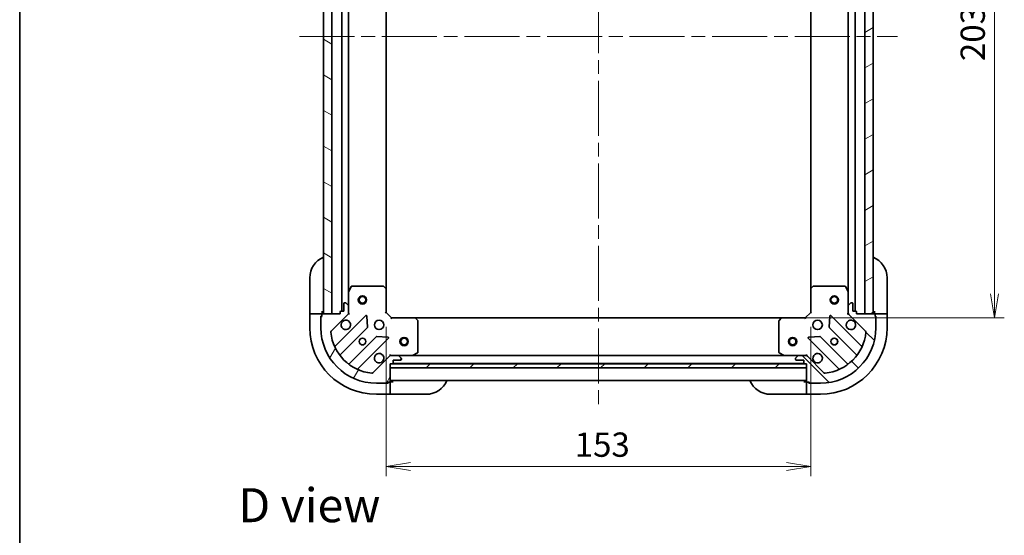
# Model space of a CAD drawing. Units: millimetres. Extents: x -1719 to 5379, y 28 to 1292.
# Drawn here: x 51 to 406, y 640 to 826 of the extents above; entities that cross this region are included whole.
import ezdxf

# ---------------------------------------------------------------- set-up
doc = ezdxf.new("R2010")
doc.units = ezdxf.units.MM
doc.header["$LTSCALE"] = 3.5
doc.linetypes.add('CHAIN', pattern=[0.35429999999999995, 0.2362, -0.0295, 0.0591, -0.0295])
doc.layers.get('Defpoints').update_dxf_attribs({"lineweight": 25})
for name, color, linetype, lineweight in [('Border (ISO)', 7, 'Continuous', 35), ('Centerline (ISO)', 131, 'Continuous', 18), ('Dimension (ISO)', 7, 'Continuous', 18), ('Hatch (ISO)', 1, 'Continuous', 18), ('Symbol (ISO)', 7, 'Continuous', 18), ('Visible (ISO)', 7, 'Continuous', 35)]:
    doc.layers.add(name, color=color, linetype=linetype, lineweight=lineweight)
doc.styles.add('Note Text (TK)', font='MS PGothic.ttf')
doc.dimstyles.new('Default - Method 1b (TK)', dxfattribs={"dimscale": 3.5, "dimtxt": 2.5, "dimasz": 2.5, "dimexe": 1, "dimexo": 1.499999999999999, "dimgap": 1, "dimtad": 1, "dimrnd": 1e-08, "dimdsep": 46, "dimtxsty": 'Note Text (TK)', "dimblk": 'OPEN', "dimcen": 0.09, "dimdle": 5, "dimclrd": 100, "dimclre": 100, "dimclrt": 7, "dimadec": 1, "dimazin": 1, "dimtfac": 1, "dimtmove": 0, "dimatfit": 3, "dimldrblk": 'OPEN', "dimfxl": 1, "dimtolj": 1, "dimlwd": -1, "dimlwe": -1, "dimarcsym": 0})

# ---------------------------------------------------------------- blocks, each defined once
blk = doc.blocks.new('Borders tk図枠')
at = {"layer": 'Border (ISO)'}
blk.add_line((14.49999999999999, 289), (14.50000000000001, 8.000000000000007), dxfattribs=at)
blk = doc.blocks.new('_Open')
at = {"color": 0, "linetype": 'ByBlock', "lineweight": -2}
for p, q in [((-1, 0.1666666666666666), (0, 0)), ((-1, -0.1666666666666666), (0, 0)), ((0, 0), (-1, 0))]:
    blk.add_line(p, q, dxfattribs=at)
blk = doc.blocks.new('*D7')
at = {"layer": 'Defpoints', "color": 0}
for p in [(325.3255372069349, 921.0723674612101), (325.3255372068363, 718.0723674612108), (402.0212227667592, 718.0723674612108)]:
    blk.add_point(p, dxfattribs=at)
at = {"layer": 'Dimension (ISO)', "color": 100}
for p, q in [((330.5755372069349, 921.0723674612101), (405.5212227667592, 921.0723674612101)), ((402.0212227667592, 912.32236746121), (402.0212227667592, 726.8223674612109)), ((330.5755372068363, 718.0723674612108), (405.5212227667592, 718.0723674612108))]:
    blk.add_line(p, q, dxfattribs=at)
at = {"layer": 'Dimension (ISO)', "color": 100, "xscale": 8.75, "yscale": 8.75, "zscale": 8.75}
for p, rotation in [((402.0212227667592, 921.0723674612101), 90), ((402.0212227667592, 718.0723674612108), 270)]:
    blk.add_blockref('_Open', p, dxfattribs=dict(at, rotation=rotation))
at = {"layer": 'Dimension (ISO)', "color": 7, "insert": (394.1462227667594, 810.6732194687221), "char_height": 8.75, "attachment_point": 4, "rotation": 90, "style": 'Note Text (TK)'}
blk.add_mtext('\\A1;203', dxfattribs=at)
blk = doc.blocks.new('*D8')
at = {"layer": 'Defpoints', "color": 0}
for p in [(182.7621397415964, 720.072367461211), (335.7621397415593, 720.0723674612263), (335.7621397415593, 664.5305480403996)]:
    blk.add_point(p, dxfattribs=at)
at = {"layer": 'Dimension (ISO)', "color": 100}
for p, q in [((182.7621397415964, 714.8223674612109), (182.7621397415964, 661.0305480403996)), ((335.7621397415593, 714.8223674612263), (335.7621397415593, 661.0305480403996)), ((191.5121397415964, 664.5305480403996), (327.0121397415593, 664.5305480403996))]:
    blk.add_line(p, q, dxfattribs=at)
at = {"layer": 'Dimension (ISO)', "color": 100, "xscale": 8.75, "yscale": 8.75, "zscale": 8.75, "rotation": 180}
blk.add_blockref('_Open', (182.7621397415964, 664.5305480403996), dxfattribs=at)
at = {"layer": 'Dimension (ISO)', "color": 100, "xscale": 8.75, "yscale": 8.75, "zscale": 8.75}
blk.add_blockref('_Open', (335.7621397415593, 664.5305480403996), dxfattribs=at)
at = {"layer": 'Dimension (ISO)', "color": 7, "insert": (250.7110031230977, 672.4055480403996), "char_height": 8.75, "attachment_point": 4, "style": 'Note Text (TK)'}
blk.add_mtext('\\A1;153', dxfattribs=at)

msp = doc.modelspace()

# ---------------------------------------------------------------- hatches: boundary and pattern name
at = {"layer": 'Hatch (ISO)'}
h = msp.add_hatch(dxfattribs=at)
h.set_pattern_fill('ANSI31', color=256, scale=88.9, angle=105.00024553567, style=0)
h.set_pattern_definition([(150.00024553567, (0, 0), (-5.556208758457204, -9.623731110252585), [])])
h.paths.add_polyline_path([(163.2621397415971, 919.5723674612105), (160.262139741597, 919.5723674612105), (160.2621397415963, 719.5723674612105), (163.2621397415962, 719.5723674612105)])
h = msp.add_hatch(dxfattribs=at)
h.set_pattern_fill('ANSI31', color=256, scale=88.9, angle=-14.99997778074499, style=0)
h.set_pattern_definition([(30.000022219255, (0, 0), (-5.556253732065161, 9.623705144844784), [])])
h.paths.add_polyline_path([(355.2621397415554, 719.5723674612402), (358.2621397415554, 719.5723674612385), (358.2621397416754, 919.5723674612384), (355.2621397416754, 919.5723674612404)])
h = msp.add_hatch(dxfattribs=at)
h.set_pattern_fill('ANSI31', color=256, scale=88.9, angle=14.99997778074499, style=0)
h.set_pattern_definition([(59.999977780745, (0, 0), (-9.623705144844784, 5.556253732065161), [])])
edge = h.paths.add_edge_path()
edge.add_ellipse((184.6763533039694, 703.5723674612111), major_axis=(-0.9999999999999998, 4.7e-15), ratio=1, start_angle=269.9999999999993, end_angle=315.0000000000006)
edge.add_line((183.9692465227829, 704.2794742423976), (177.9912617434197, 698.3014894630343))
edge.add_ellipse((177.6377083528264, 698.6550428536276), major_axis=(-0.3535533905932743, -0.3535533905932731), ratio=1, start_angle=39.17289348888079, end_angle=89.99999999999437, ccw=False)
edge.add_ellipse((179.2621397415964, 714.5723674612111), major_axis=(-16.41474100157034, 1.675194869669042), ratio=1, start_angle=11.65421302223848, end_angle=90, ccw=False)
edge.add_ellipse((163.344815134013, 712.9479360724412), major_axis=(-0.050763480899058, 0.4974163939869781), ratio=1, start_angle=39.172893488881016, end_angle=90.00000000000023, ccw=False)
edge.add_line((162.9912617434197, 713.3014894630345), (168.9692465227829, 719.2794742423976))
edge.add_ellipse((168.2621397415964, 719.9865810235841), major_axis=(0.7071067811865478, 0.7071067811865392), ratio=1, start_angle=270.0000000000003, end_angle=314.9999999999993)
edge.add_line((169.2621397415964, 719.9865810235841), (169.2621397415964, 722.3652606800246))
edge.add_ellipse((168.7621397415964, 722.3652606800246), major_axis=(1.8e-15, 0.5000000000000006), ratio=1, start_angle=270.0000000000002, end_angle=315.0000000000002)
edge.add_line((169.1156931321897, 722.7188140706179), (168.4085863510031, 723.4259208518044))
edge.add_ellipse((168.0550329604099, 723.0723674612111), major_axis=(-0.3535533905932696, 0.3535533905932755), ratio=1, start_angle=270.0000000000005, end_angle=315.0000000000005)
edge.add_line((168.0550329604099, 723.5723674612111), (167.8621397415964, 723.5723674612111))
edge.add_ellipse((167.8621397415964, 723.272367461211), major_axis=(-0.299999999999998, 3.3e-15), ratio=1, start_angle=269.9999999999973, end_angle=360.0000000000006)
edge.add_line((167.5621397415964, 723.272367461211), (167.5621397415964, 720.572367461211))
edge.add_line((167.5621397415964, 720.572367461211), (166.5621397415964, 720.572367461211))
edge.add_ellipse((166.5621397415964, 720.272367461211), major_axis=(-0.3000000000000003, 3.3e-15), ratio=1, start_angle=270.0000000000006, end_angle=360.0000000000006)
edge.add_line((166.2621397415964, 720.272367461211), (166.2621397415964, 719.5723674612111))
edge.add_line((166.2621397415964, 719.5723674612111), (159.8621397415964, 719.5723674612111))
edge.add_ellipse((159.8621397415964, 719.272367461211), major_axis=(-0.299999999999998, 3.3e-15), ratio=1, start_angle=269.9999999999973, end_angle=360.0000000000006)
edge.add_line((159.5621397415964, 719.272367461211), (159.5621397415964, 718.5723674612111))
edge.add_ellipse((159.5621397415964, 718.2723674612112), major_axis=(-0.3000000000000014, 1.1e-15), ratio=1, start_angle=269.9999999999968, end_angle=360.0000000000002)
edge.add_line((159.2621397415964, 718.2723674612112), (159.2621397415963, 714.5723674612111))
edge.add_ellipse((179.2621397415964, 714.5723674612111), major_axis=(-7.13e-14, -20), ratio=1, start_angle=270, end_angle=360)
edge.add_line((179.2621397415963, 694.5723674612111), (182.9621397415963, 694.5723674612111))
edge.add_ellipse((182.9621397415963, 694.8723674612111), major_axis=(0.3000000000000024, 0), ratio=1, start_angle=270, end_angle=359.9999999999966)
edge.add_line((183.2621397415963, 694.8723674612111), (183.9621397415963, 694.8723674612111))
edge.add_ellipse((183.9621397415963, 695.172367461211), major_axis=(0.3000000000000024, 0), ratio=1, start_angle=270, end_angle=360)
edge.add_line((184.2621397415963, 695.172367461211), (184.2621397415963, 701.572367461211))
edge.add_line((184.2621397415963, 701.5723674612111), (184.9621397415963, 701.5723674612111))
edge.add_ellipse((184.9621397415963, 701.872367461211), major_axis=(0.299999999999998, -1.1e-15), ratio=1, start_angle=269.9999999999968, end_angle=360.0000000000002)
edge.add_line((185.2621397415963, 701.872367461211), (185.2621397415964, 702.872367461211))
edge.add_line((185.2621397415964, 702.872367461211), (187.9621397415963, 702.872367461211))
edge.add_ellipse((187.9621397415963, 703.172367461211), major_axis=(0.299999999999998, -3.3e-15), ratio=1, start_angle=270.0000000000006, end_angle=360.0000000000006)
edge.add_line((188.2621397415963, 703.172367461211), (188.2621397415963, 703.3652606800244))
edge.add_ellipse((187.7621397415963, 703.3652606800244), major_axis=(7e-16, 0.5000000000000027), ratio=1, start_angle=270.0000000000001, end_angle=315.0000000000001)
edge.add_line((188.1156931321896, 703.7188140706177), (187.4085863510031, 704.4259208518043))
edge.add_ellipse((187.0550329604098, 704.072367461211), major_axis=(-0.3535533905932728, 0.3535533905932742), ratio=1, start_angle=270.0000000000008, end_angle=314.9999999999991)
edge.add_line((187.0550329604098, 704.5723674612109), (184.6763533039694, 704.5723674612109))
h = msp.add_hatch(dxfattribs=at)
h.set_pattern_fill('ANSI31', color=256, scale=88.9, angle=90.00021045915, style=0)
h.set_pattern_definition([(135.0002104591499, (0, 0), (-7.857695242850175, -7.857752968914823), [])])
edge = h.paths.add_edge_path()
edge.add_ellipse((350.2621397415697, 719.9865810236348), major_axis=(2.4284e-12, -0.9999999999999998), ratio=1, start_angle=270.0000000000003, end_angle=315.0000000000005)
edge.add_line((349.5550329603848, 719.2794742424464), (355.5330177397626, 713.3014894630977))
edge.add_ellipse((355.1794643491701, 712.9479360725037), major_axis=(0.3535533905941332, -0.353553390592414), ratio=1, start_angle=39.17289348888261, end_angle=89.99999999999892, ccw=False)
edge.add_ellipse((339.2621397415827, 714.572367461235), major_axis=(-1.675194869629103, -16.41474100157441), ratio=1, start_angle=11.65421302223848, end_angle=90.00000000000011, ccw=False)
edge.add_ellipse((340.8865711303914, 698.6550428536553), major_axis=(-0.4974163939868545, -0.0507634809002683), ratio=1, start_angle=39.17289348888107, end_angle=89.99999999999392, ccw=False)
edge.add_line((340.533017739799, 698.3014894630614), (334.5550329604213, 704.27947424241))
edge.add_ellipse((333.8479261792365, 703.5723674612218), major_axis=(-0.7071067811882594, 0.7071067811848271), ratio=1, start_angle=269.9999999999988, end_angle=315.0000000000003)
edge.add_line((333.847926179234, 704.5723674612218), (331.4692465227937, 704.572367461216))
edge.add_ellipse((331.4692465227949, 704.0723674612159), major_axis=(-0.5000000000000006, -1.2147e-12), ratio=1, start_angle=269.9999999999992, end_angle=314.9999999999997)
edge.add_line((331.1156931322007, 704.4259208518085), (330.4085863510159, 703.7188140706202))
edge.add_ellipse((330.7621397416101, 703.3652606800277), major_axis=(-0.3535533905924152, -0.3535533905941298), ratio=1, start_angle=270.000000000005, end_angle=314.9999999999995)
edge.add_line((330.26213974161, 703.3652606800266), (330.2621397416105, 703.1723674612131))
edge.add_ellipse((330.5621397416106, 703.1723674612138), major_axis=(7.266e-13, -0.299999999999998), ratio=1, start_angle=270.0000000000037, end_angle=360.0000000000003)
edge.add_line((330.5621397416112, 702.8723674612137), (333.2621397416112, 702.8723674612203))
edge.add_line((333.2621397416112, 702.8723674612203), (333.2621397416136, 701.8723674612203))
edge.add_ellipse((333.5621397416137, 701.8723674612211), major_axis=(7.266e-13, -0.3000000000000003), ratio=1, start_angle=270.0000000000037, end_angle=360.0000000000003)
edge.add_line((333.5621397416144, 701.572367461221), (334.2621397416144, 701.5723674612226))
edge.add_line((334.2621397416144, 701.5723674612228), (334.26213974163, 695.1723674612228))
edge.add_ellipse((334.5621397416299, 695.1723674612233), major_axis=(7.266e-13, -0.299999999999998), ratio=1, start_angle=269.9999999999901, end_angle=360.0000000000003)
edge.add_line((334.5621397416307, 694.8723674612235), (335.2621397416307, 694.8723674612253))
edge.add_ellipse((335.5621397416307, 694.8723674612258), major_axis=(7.288e-13, -0.3000000000000014), ratio=1, start_angle=269.9999999999999, end_angle=359.9999999999999)
edge.add_line((335.5621397416314, 694.5723674612259), (339.2621397416314, 694.5723674612349))
edge.add_ellipse((339.2621397415827, 714.572367461235), major_axis=(20, 4.85901e-11), ratio=1, start_angle=270, end_angle=360)
edge.add_line((359.2621397415828, 714.5723674612835), (359.2621397415738, 718.2723674612836))
edge.add_ellipse((358.9621397415738, 718.2723674612828), major_axis=(-7.3e-13, 0.3000000000000024), ratio=1, start_angle=269.9999999999963, end_angle=359.9999999999963)
edge.add_line((358.9621397415731, 718.5723674612827), (358.9621397415714, 719.2723674612827))
edge.add_ellipse((358.6621397415714, 719.2723674612819), major_axis=(-7.3e-13, 0.3000000000000024), ratio=1, start_angle=269.9999999999997, end_angle=359.9999999999997)
edge.add_line((358.6621397415707, 719.572367461282), (352.2621397415707, 719.5723674612665))
edge.add_line((352.2621397415707, 719.5723674612665), (352.262139741569, 720.2723674612664))
edge.add_ellipse((351.962139741569, 720.2723674612658), major_axis=(-7.288e-13, 0.299999999999998), ratio=1, start_angle=269.9999999999965, end_angle=359.9999999999999)
edge.add_line((351.9621397415682, 720.5723674612658), (350.9621397415683, 720.5723674612634))
edge.add_line((350.9621397415683, 720.5723674612634), (350.9621397415616, 723.2723674612635))
edge.add_ellipse((350.6621397415617, 723.2723674612627), major_axis=(-7.266e-13, 0.299999999999998), ratio=1, start_angle=269.9999999999969, end_angle=360.0000000000003)
edge.add_line((350.662139741561, 723.5723674612626), (350.4692465227476, 723.572367461262))
edge.add_ellipse((350.4692465227488, 723.072367461262), major_axis=(-0.5000000000000027, -1.2159e-12), ratio=1, start_angle=269.9999999999991, end_angle=314.9999999999959)
edge.add_line((350.1156931321546, 723.4259208518546), (349.4085863509698, 722.7188140706663))
edge.add_ellipse((349.7621397415639, 722.3652606800738), major_axis=(-0.3535533905924141, -0.3535533905941331), ratio=1, start_angle=269.9999999999989, end_angle=315.0000000000012)
edge.add_line((349.2621397415639, 722.3652606800727), (349.2621397415697, 719.9865810236323))
h = msp.add_hatch(dxfattribs=at)
h.set_pattern_fill('ANSI31', color=256, scale=88.9, style=0)
h.set_pattern_definition([(45, (0, 0), (-7.85772410593551, 7.85772410593551), [])])
h.paths.add_polyline_path([(334.2621397415956, 700.0723674612109), (334.2621397415956, 701.5723674612108), (184.2621397415956, 701.5723674612111), (184.2621397415956, 700.0723674612109)])

# ---------------------------------------------------------------- linework, layer by layer
at = {"layer": 'Centerline (ISO)', "linetype": 'CHAIN', "ltscale": 23.99096870422363}
for p, q in [((259.262139741597, 952.3223674612099), (259.2621397415957, 686.8223674612108)), ((151.5121397415967, 819.5723674612093), (367.0121397416153, 819.5723674612397))]:
    msp.add_line(p, q, dxfattribs=at)
at = {"layer": 'Visible (ISO)'}
for p, q in [((160.2621397415969, 919.5723674612102), (160.2621397415964, 719.572367461211)), ((163.2621397415964, 719.5723674612109), (163.2621397415971, 919.5723674612102)), ((355.2621397416753, 919.5723674612402), (355.2621397415553, 719.5723674612404)), ((358.2621397415555, 719.5723674612386), (358.2621397416754, 919.5723674612382)), ((166.762139741597, 918.5723674612098), (166.7621397415965, 720.5723674612115)), ((351.7621397415561, 720.5723674612653), (351.7621397416748, 918.5723674612464)), ((169.2621397415966, 727.5015470679615), (169.262139741597, 911.6431878544597)), ((182.7621397415964, 728.5089699959499), (182.7621397415969, 910.6357649264714)), ((335.7621397416701, 910.635764926508), (335.7621397415609, 728.5089699959651)), ((349.2621397416706, 911.6431878544965), (349.2621397415602, 727.5015470680092)), ((155.2621397416438, 720.5723674612722), (155.2621397416438, 732.572367461272)), ((363.2621397415856, 732.5723674612943), (363.2621397416148, 720.5723674612943)), ((169.2621397415964, 727.5015470679612), (169.2621397415964, 722.3652606800246)), ((170.1792217809214, 729.4065315398611), (169.2938115842964, 727.6357111466111)), ((181.6439216652175, 729.5723674612109), (170.4475499382214, 729.5723674612111)), ((182.6667961363086, 728.7283230449444), (181.8485780599298, 729.491720510206)), ((182.7621397415964, 720.0723674612111), (182.7621397415964, 728.5089699959495)), ((335.7621397415491, 728.5089699959648), (335.7621397415696, 720.0723674612263)), ((336.6757014232133, 729.4917205102234), (335.8574833468363, 728.7283230449601)), ((348.0767295449215, 729.5723674612562), (336.8803578179254, 729.5723674612291)), ((349.2304678988511, 727.6357111466591), (348.3450577022219, 729.406531539907)), ((349.262139741564, 722.3652606800727), (349.2621397415514, 727.5015470680092)), ((155.2621397416438, 720.5723674612722), (155.2621397416438, 719.5723674612723)), ((159.7621397416437, 719.5723674612723), (159.7621397416437, 720.5723674612722)), ((166.2621397415964, 720.272367461211), (166.2621397415964, 719.5723674612111)), ((167.5621397415964, 720.572367461211), (166.5621397415964, 720.572367461211)), ((167.5621397415964, 723.272367461211), (167.5621397415964, 720.572367461211)), ((168.0550329604099, 723.5723674612111), (167.8621397415964, 723.5723674612111)), ((169.1156931321897, 722.7188140706179), (168.4085863510031, 723.4259208518044)), ((169.2621397415964, 719.9865810235841), (169.2621397415964, 722.3652606800246)), ((349.2621397415639, 722.3652606800727), (349.2621397415697, 719.9865810236323)), ((350.1156931321546, 723.4259208518546), (349.4085863509698, 722.7188140706662)), ((350.662139741561, 723.5723674612625), (350.4692465227475, 723.572367461262)), ((350.9621397415683, 720.5723674612633), (350.9621397415617, 723.2723674612632)), ((351.9621397415683, 720.5723674612658), (350.9621397415683, 720.5723674612633)), ((352.2621397415707, 719.5723674612665), (352.262139741569, 720.2723674612665)), ((358.7621397416149, 720.5723674612833), (358.7621397416173, 719.5723674612834)), ((363.2621397416173, 719.5723674612943), (363.2621397416148, 720.5723674612943)), ((155.2621397416437, 719.572367461272), (155.2621397416437, 714.5723674612723)), ((155.2621397416437, 719.5723674612723), (155.4085863510505, 719.5723674612723)), ((157.115693132237, 719.5723674612723), (155.4085863510505, 719.5723674612723)), ((157.115693132237, 719.5723674612723), (157.4692465228303, 719.5723674612723)), ((159.7621397416437, 719.5723674612723), (157.4692465228303, 719.572367461272)), ((159.2621397416437, 718.7723674612721), (159.562139741694, 718.7723674612721)), ((159.2621397416437, 718.2723674612112), (159.2621397416437, 718.7723674612721)), ((159.2621397415964, 718.2723674612112), (159.2621397415964, 714.5723674612112)), ((159.5621397415964, 719.272367461211), (159.5621397415964, 718.5723674612111)), ((159.7621397416437, 719.555210173668), (159.7621397416437, 719.5723674612723)), ((166.2621397415964, 719.5723674612111), (159.8621397415964, 719.5723674612111)), ((160.2621397415964, 719.572367461211), (163.2621397415964, 719.5723674612109)), ((162.9912617434198, 713.3014894630345), (168.969246522783, 719.2794742423977)), ((175.3729632405724, 718.8831909601869), (164.549622730148, 708.0598504497628)), ((169.262139741597, 719.5723674612111), (169.1723194627209, 719.5723674612111)), ((169.2621397415964, 719.986462177365), (169.2621397415964, 719.5723674612111)), ((169.2621397415967, 719.5723674612111), (169.6124054881099, 719.5723674612136)), ((176.0563818446588, 714.7544975144147), (175.8848097414029, 718.6841447420406)), ((182.4621397415964, 719.9481033924991), (182.7621397415964, 720.0723674612111)), ((184.7621397415963, 718.0723674612111), (182.7621397415964, 720.0723674612111)), ((184.7621397415963, 718.0723674612111), (184.6378756728844, 717.772367461211)), ((193.1987422763349, 718.0723674612111), (184.7621397415963, 718.0723674612111)), ((325.3255372068362, 718.0723674612107), (193.1987422763411, 718.0723674612108)), ((194.1814927905913, 717.1588057795444), (193.4180953253298, 717.9770238559233)), ((194.2621397415963, 705.757777657836), (194.2621397415963, 716.9541493848321)), ((324.2621397415772, 716.9541493848194), (324.2621397416044, 705.7577776578235)), ((325.1061841578413, 717.9770238559126), (324.3427866925817, 717.158805779532)), ((333.7621397415744, 718.0723674612216), (325.3255372068359, 718.072367461201)), ((335.7621397415696, 720.0723674612263), (333.7621397415745, 718.0723674612216)), ((333.8864038102871, 717.7723674612218), (333.7621397415744, 718.0723674612216)), ((335.7621397415696, 720.0723674612263), (336.0621397415699, 719.9481033925151)), ((342.6394697417664, 718.6841447420727), (342.4678976385199, 714.7544975144463)), ((353.9746567530471, 708.0598504498224), (343.1513162425964, 718.8831909602204)), ((348.9118739950572, 719.5723674612609), (349.2621397415703, 719.5723674612592)), ((349.2621397415708, 719.5723674612592), (349.2621397415697, 719.9864621774129)), ((349.3519600204463, 719.5723674612594), (349.2621397415701, 719.5723674612592)), ((349.5550329603848, 719.2794742424464), (355.5330177397625, 713.3014894630978)), ((358.6621397415707, 719.572367461282), (352.2621397415707, 719.5723674612665)), ((355.2621397415554, 719.5723674612404), (358.2621397415555, 719.5723674612386)), ((361.0550329604307, 719.572367461289), (358.7621397416173, 719.5723674612834)), ((358.7621397416173, 719.5723674612834), (358.7621397416173, 719.5552101737748)), ((358.9621397415732, 718.5723674612827), (358.9621397415714, 719.2723674612827)), ((358.9621397416697, 718.7723674612839), (359.2621397416192, 718.7723674612847)), ((359.2621397416192, 718.7723674612847), (359.2621397416205, 718.2723674612836)), ((359.2621397415828, 714.5723674612834), (359.2621397415738, 718.2723674612834)), ((361.0550329604308, 719.572367461289), (361.408586351024, 719.5723674612898)), ((363.1156931322105, 719.5723674612941), (361.408586351024, 719.5723674612898)), ((363.1156931322105, 719.5723674612939), (363.2621397416173, 719.5723674612943)), ((363.2621397416294, 714.5723674612944), (363.2621397416173, 719.5723674612943)), ((166.2693643211627, 704.8298445724718), (175.9687994125403, 714.5292796638491)), ((342.5554800706391, 714.5292796638809), (352.2549151620402, 704.8298445725269)), ((179.2190519442344, 711.2790271321549), (169.5196168528569, 701.5795920407775)), ((172.749622730148, 699.8598504497627), (183.5729632405723, 710.6831909601871)), ((183.3739170224259, 711.1950374610176), (179.4442697948, 711.3666095642736)), ((334.9513162426164, 710.6831909602004), (345.774656753067, 699.8598504498025)), ((339.0800096883871, 711.3666095642969), (335.1503624607615, 711.1950374610313)), ((349.0046626303539, 701.5795920408249), (339.3052275389529, 711.2790271321788)), ((183.9692465227829, 704.2794742423977), (177.9912617434197, 698.3014894630344)), ((184.2621397415988, 704.9226332077247), (184.2621397415963, 704.5723674612115)), ((184.2621397415963, 704.4825471823355), (184.2621397415963, 704.5723674612117)), ((184.2621397415963, 704.5723674612111), (184.6762344577593, 704.5723674612111)), ((187.0550329604098, 704.5723674612111), (184.6763533039695, 704.5723674612111)), ((185.2621397415964, 701.872367461211), (185.2621397415964, 702.872367461211)), ((185.2621397415963, 702.872367461211), (187.9621397415963, 702.872367461211)), ((187.0550329605187, 704.5723674612111), (192.1913193483464, 704.5723674612111)), ((188.1156931321896, 703.7188140706177), (187.4085863510031, 704.4259208518043)), ((188.2621397415963, 703.1723674612111), (188.2621397415963, 703.3652606800244)), ((326.3329601348587, 704.5723674612109), (192.1913193483491, 704.5723674612109)), ((192.3254834269964, 704.6040393039111), (194.0963038202463, 705.4894495005361)), ((324.4279756629551, 705.4894495005238), (326.1987960562071, 704.6040393039032)), ((326.3329601348572, 704.5723674612035), (331.469246522803, 704.5723674612161)), ((330.2621397416101, 703.3652606800265), (330.2621397416106, 703.172367461213)), ((331.1156931322008, 704.4259208518083), (330.408586351016, 703.71881407062)), ((330.5621397416114, 702.8723674612137), (333.2621397416113, 702.8723674612202)), ((333.8479261792341, 704.5723674612218), (331.4692465227937, 704.5723674612158)), ((333.2621397416113, 702.8723674612202), (333.2621397416137, 701.8723674612203)), ((333.8480450255622, 704.5723674612218), (334.2621397416072, 704.5723674612228)), ((334.2621397416072, 704.572367461223), (334.2621397416039, 704.9226332077362)), ((334.2621397416072, 704.5723674612234), (334.2621397416075, 704.4825471823472)), ((340.533017739799, 698.3014894630614), (334.5550329604213, 704.27947424241)), ((184.2621397415963, 695.1723674612111), (184.2621397415963, 701.5723674612112)), ((184.2621397415964, 701.5723674612112), (184.9621397415963, 701.5723674612112)), ((334.2621397415955, 701.572367461211), (184.2621397415956, 701.5723674612111)), ((184.2621397415956, 701.5723674612111), (184.2621397415956, 700.0723674612109)), ((184.2621397415956, 700.0723674612109), (334.2621397415955, 700.0723674612109)), ((185.1857465394578, 701.6723674612109), (333.3385329439833, 701.6723674612108)), ((333.5621397416144, 701.572367461221), (334.2621397416144, 701.5723674612228)), ((334.2621397416144, 701.5723674612228), (334.26213974163, 695.1723674612228)), ((334.2621397415955, 700.0723674612109), (334.2621397415956, 701.572367461211)), ((184.2621397415964, 695.572367461211), (334.262139741595, 695.5723674612108)), ((179.2621397415963, 694.5723674612112), (182.9621397415963, 694.5723674612112)), ((183.4621397416432, 694.5723674612722), (182.9621397416935, 694.5723674612722)), ((183.2621397415963, 694.8723674612112), (183.9621397415963, 694.8723674612112)), ((183.4621397416432, 694.8723674612113), (183.4621397416432, 694.5723674612722)), ((184.2621397416433, 695.0723674612723), (184.2449824541897, 695.0723674612723)), ((185.2621397416432, 695.0723674612723), (184.2621397416433, 695.0723674612723)), ((184.2621397416433, 692.7794742424588), (184.2621397416433, 695.0723674612723)), ((184.2621397416433, 692.7794742424588), (184.2621397416433, 692.4259208518655)), ((184.2621397416433, 690.718814070679), (184.2621397416433, 692.4259208518655)), ((334.2621397416771, 695.0723674612243), (333.2621397416771, 695.0723674612218)), ((334.262139741677, 695.072367461224), (334.2621397416826, 692.7794742424109)), ((334.2792970292525, 695.072367461224), (334.262139741677, 695.072367461224)), ((334.2621397416835, 692.4259208518175), (334.2621397416826, 692.7794742424107)), ((334.2621397416834, 692.4259208518175), (334.2621397416877, 690.718814070631)), ((334.5621397416307, 694.8723674612235), (335.2621397416307, 694.872367461225)), ((335.0621397416782, 694.572367461226), (335.0621397416775, 694.8723674612249)), ((335.5621397417286, 694.5723674612271), (335.0621397416782, 694.572367461226)), ((335.5621397416314, 694.5723674612259), (339.2621397416315, 694.572367461235)), ((179.2621397416433, 690.5723674612723), (184.2621397416433, 690.5723674612723)), ((184.2621397416432, 690.718814070679), (184.2621397416432, 690.5723674612723)), ((184.2621397416432, 690.5723674612723), (185.2621397416432, 690.5723674612723)), ((197.262139741643, 690.5723674612722), (185.2621397416432, 690.5723674612723)), ((333.2621397416879, 690.5723674612218), (321.2621397416881, 690.5723674611926)), ((333.262139741688, 690.5723674612218), (334.262139741688, 690.5723674612243)), ((334.262139741688, 690.5723674612243), (334.2621397416877, 690.7188140706311)), ((334.262139741688, 690.5723674612241), (339.2621397416879, 690.5723674612364))]:
    msp.add_line(p, q, dxfattribs=at)
for centre, radius in [((174.2621397415965, 724.5723674612105), 1.5), ((174.2621397415965, 724.5723674612105), 1.193275000000001), ((344.2621397415586, 724.5723674612469), 1.499999999999999), ((344.2621397415586, 724.5723674612469), 1.193274999999999), ((180.2621397415964, 715.5723674612111), 1.699999999999995), ((338.2621397415805, 715.5723674612325), 1.699999999999995), ((174.2621397415963, 709.5723674612112), 1.229499999999996), ((174.2621397416434, 709.572367461272), 1.193274999999999), ((189.2621397415957, 709.5723674612109), 1.5), ((189.2621397415957, 709.5723674612109), 1.193275), ((329.2621397415958, 709.5723674612107), 1.5), ((329.2621397415958, 709.5723674612107), 1.193275), ((344.2621397415951, 709.5723674612472), 1.229499999999996), ((344.2621397416417, 709.5723674612484), 1.193274999999999)]:
    msp.add_circle(centre, radius, dxfattribs=at)
for centre, radius, start, end in [((163.2621397416437, 732.572367461272), 7.999999999999934, 112.0243128370421, 180), ((355.2621397415858, 732.5723674612747), 7.999999999999936, 0, 67.97568716309709), ((169.5621397415964, 727.5015470679612), 0.2999999999999996, 153.434948822922, 180), ((170.4475499382214, 729.272367461211), 0.2999999999999996, 90, 153.434948822922), ((181.6439216652175, 729.272367461211), 0.2999999999999996, 46.98514279479731, 89.99999999999407), ((182.4621397415964, 728.5089699959495), 0.2999999999999995, 0, 46.98514279480164), ((336.0621397415491, 728.5089699959655), 0.2999999999999993, 133.0148572053499, 180), ((336.8803578179261, 729.272367461229), 0.2999999999999995, 90.00000000014249, 133.0148572053413), ((348.0767295449222, 729.2723674612562), 0.3000000000000016, 26.56505117721075, 90.00000000013061), ((348.9621397415515, 727.5015470680084), 0.2999999999999996, 0, 26.56505117721075), ((166.5621397415964, 720.272367461211), 0.2999999999999991, 90, 180), ((167.8621397415964, 723.272367461211), 0.2999999999999991, 90, 180), ((168.0550329604099, 723.0723674612111), 0.4999999999999988, 44.99999999999244, 89.99999999999287), ((168.7621397415964, 722.3652606800246), 0.4999999999999985, 0, 44.99999999999496), ((349.7621397415639, 722.3652606800738), 0.4999999999999984, 135.000000000136, 180), ((350.4692465227488, 723.072367461262), 0.4999999999999985, 90.00000000014249, 135.0000000001461), ((350.6621397415617, 723.2723674612627), 0.2999999999999991, 0, 90.00000000014249), ((351.962139741569, 720.2723674612657), 0.2999999999999991, 0, 90.00000000014249), ((159.5621397415964, 718.2723674612112), 0.2999999999999992, 90, 180), ((159.8621397415964, 719.272367461211), 0.2999999999999991, 90, 180), ((159.7621397416437, 720.0723674612722), 0.4999999999999959, 269.9999999999964, 0), ((168.2621397415964, 715.5723674612112), 1.699999999999994, 152.4998288192938, 117.5001711807029), ((168.2621397415964, 719.9865810235841), 0.9999999999999971, 314.9999999999987, 0), ((175.5850952749283, 718.6710589258312), 0.2999999999999989, 2.499999999988286, 134.9999999999832), ((193.1987422763349, 717.7723674612109), 0.2999999999999994, 43.01485720520298, 90.00000000000595), ((193.9621397415963, 716.9541493848321), 0.2999999999999995, 0, 43.01485720519893), ((324.5621397415772, 716.9541493848202), 0.2999999999999993, 136.9851427949527, 180), ((325.3255372068367, 717.772367461201), 0.2999999999999995, 90.00000000014249, 136.9851427949527), ((342.939184208241, 718.6710589258638), 0.2999999999999987, 45.00000000013433, 177.5000000001305), ((350.2621397415804, 715.5723674612617), 1.699999999999994, 62.49982881943861, 27.50017118084357), ((350.2621397415697, 719.9865810236347), 0.9999999999999969, 180, 225.0000000001435), ((358.7621397416161, 720.0723674612834), 0.4999999999999954, 180, 270.0000000001425), ((358.6621397415714, 719.2723674612819), 0.299999999999999, 0, 90.00000000014249), ((358.9621397415738, 718.2723674612828), 0.2999999999999991, 0, 90.00000000014249), ((179.2621397416434, 714.572367461272), 23.9999999999998, 180, 269.9999999999997), ((179.2621397415964, 714.5723674612111), 19.99999999999994, 180, 269.9999999999995), ((163.344815134013, 712.9479360724412), 0.4999999999999985, 135.0000000000075, 185.8271065111252), ((175.7566673781843, 714.7414116982051), 0.2999999999999987, 315.0000000000084, 2.49999999998832), ((339.2621397415828, 714.572367461235), 19.99999999999994, 270.0000000001393, 0), ((339.2621397416296, 714.5723674612361), 23.99999999999978, 270.0000000001392, 0), ((342.7676121049946, 714.7414116982375), 0.2999999999999989, 177.5000000001305, 225.0000000001427), ((355.1794643491701, 712.9479360725037), 0.4999999999999985, 354.1728934890179, 45.00000000013606), ((179.2621397415964, 714.5723674612111), 16.49999999999996, 185.8271065111189, 264.1728934888807), ((179.4311839785904, 711.066895097799), 0.299999999999999, 87.50000000000009, 134.9999999999874), ((183.3608312062164, 710.8953229945431), 0.2999999999999988, 315.0000000000084, 87.50000000000603), ((335.1634482769719, 710.8953229945568), 0.2999999999999989, 92.50000000014228, 225.0000000001512), ((339.0930955045974, 711.0668950978225), 0.2999999999999986, 45.00000000013433, 92.50000000013041), ((339.2621397415828, 714.572367461235), 16.49999999999995, 275.8271065112585, 354.1728934890199), ((164.337490695792, 708.2719824841188), 0.2999999999999968, 202.8868583964943, 314.9999999999832), ((354.1867887874025, 708.2719824841788), 0.2999999999999968, 225.0000000001343, 337.1131416036336), ((166.4814963555187, 704.6177125381157), 0.3000000000000005, 135.0000000000084, 217.914499687556), ((180.2621397415963, 703.5723674612111), 1.699999999999994, 332.4998288192942, 297.5001711807029), ((184.6763533039694, 703.5723674612111), 0.9999999999999971, 90, 134.9999999999987), ((187.0550329604098, 704.072367461211), 0.4999999999999988, 44.99999999999244, 89.99999999999287), ((187.9621397415963, 703.1723674612111), 0.2999999999999991, 270, 0), ((187.7621397415963, 703.3652606800244), 0.4999999999999985, 0, 44.99999999999496), ((192.1913193483464, 704.872367461211), 0.2999999999999996, 270, 296.565051177078), ((193.9621397415963, 705.757777657836), 0.3000000000000015, 296.565051177078, 0), ((324.5621397416044, 705.7577776578242), 0.2999999999999996, 180, 243.4349488230601), ((326.3329601348565, 704.8723674612035), 0.2999999999999993, 243.4349488230601, 270.0000000001306), ((330.7621397416101, 703.3652606800277), 0.4999999999999984, 135.000000000136, 180), ((330.5621397416106, 703.1723674612138), 0.2999999999999991, 180, 270.0000000001425), ((331.4692465227949, 704.0723674612159), 0.4999999999999985, 90.00000000014249, 135.0000000001461), ((333.8479261792365, 703.5723674612218), 0.9999999999999968, 45.00000000014106, 90.00000000014249), ((338.2621397416096, 703.5723674612325), 1.699999999999995, 242.4998288194386, 207.5001711808434), ((352.0427831276847, 704.6177125381705), 0.2999999999999975, 322.0855003125925, 45.00000000013435), ((169.3074848185009, 701.7917240751335), 0.2999999999999976, 232.0855003124404, 314.9999999999832), ((172.961754764504, 699.6477184154068), 0.299999999999997, 135.0000000000084, 247.1131416034948), ((184.9621397415963, 701.872367461211), 0.2999999999999991, 270, 0), ((333.5621397416137, 701.8723674612211), 0.2999999999999991, 180, 270.0000000001425), ((345.5625247187116, 699.6477184154458), 0.2999999999999971, 292.8868583966441, 45.00000000015115), ((349.2167946647094, 701.7917240751814), 0.3000000000000003, 225.0000000001343, 307.9144996876784), ((177.6377083528264, 698.655042853628), 0.499999999999999, 264.1728934888861, 315.0000000000076), ((184.7621397416432, 695.0723674612723), 0.4999999999999958, 89.99999999999642, 180), ((197.2621397416431, 698.572367461272), 7.999999999999936, 269.9999999999995, 337.9756871629576), ((321.2621397416687, 698.5723674611925), 7.999999999999928, 202.0243128371816, 270.0000000001394), ((333.7621397416771, 695.072367461223), 0.4999999999999955, 0, 90.00000000014249), ((340.8865711303914, 698.6550428536553), 0.4999999999999986, 225.000000000141, 275.8271065112692), ((182.9621397415963, 694.8723674612112), 0.2999999999999991, 270, 0), ((183.9621397415963, 695.1723674612111), 0.2999999999999991, 270, 0), ((334.56213974163, 695.1723674612236), 0.2999999999999991, 180, 270.0000000001425), ((335.5621397416308, 694.8723674612258), 0.2999999999999992, 180, 270.0000000001425)]:
    msp.add_arc(centre, radius, start, end, dxfattribs=at)
for points, knots in [([(166.7542236704369, 716.357344608865), (166.834779260969, 716.5120893297121), (166.941212178063, 716.6556029537121), (167.1789042490955, 716.8932950247445), (167.3224178730954, 716.9997279418386), (167.4771625939424, 717.0802835323707)], [0.2789125936271507, 0.2789125936271507, 0.2789125936271507, 0.2789125936271507, 0.3293346962055635, 0.3293346962055635, 0.3797567987839763, 0.3797567987839763, 0.3797567987839763, 0.3797567987839763]), ([(351.0471168892308, 717.080283532423), (351.2018616100779, 716.9997279418915), (351.345375234078, 716.8932950247977), (351.5830673051112, 716.6556029537657), (351.6895002222056, 716.5120893297661), (351.770055812738, 716.3573446089193)], [0.2789125936271498, 0.2789125936271498, 0.2789125936271498, 0.2789125936271498, 0.3293346962055645, 0.3293346962055645, 0.3797567987839791, 0.3797567987839791, 0.3797567987839791, 0.3797567987839791]), ([(181.7700558127558, 702.7873903135571), (181.6895002222238, 702.6326455927101), (181.5830673051297, 702.4891319687104), (181.3453752340972, 702.2514398976778), (181.2018616100973, 702.1450069805837), (181.0471168892503, 702.0644513900515)], [0.2789125936271498, 0.2789125936271498, 0.2789125936271498, 0.2789125936271498, 0.3293346962055645, 0.3293346962055645, 0.3797567987839791, 0.3797567987839791, 0.3797567987839791, 0.3797567987839791]), ([(337.4771625939593, 702.0644513900711), (337.3224178731121, 702.1450069806028), (337.178904249112, 702.2514398976965), (336.9412121780789, 702.4891319687285), (336.8347792609845, 702.632645592728), (336.7542236704521, 702.7873903135749)], [0.2789125936271507, 0.2789125936271507, 0.2789125936271507, 0.2789125936271507, 0.3293346962055635, 0.3293346962055635, 0.3797567987839763, 0.3797567987839763, 0.3797567987839763, 0.3797567987839763])]:
    msp.add_open_spline(points, degree=3, knots=knots, dxfattribs=at)

# ---------------------------------------------------------------- block references
at = {"xscale": 3.5, "yscale": 3.5, "zscale": 3.5}
msp.add_blockref('Borders tk図枠', (0, 0), dxfattribs=at)

# ---------------------------------------------------------------- texts
at = {"layer": 'Symbol (ISO)', "color": 7, "insert": (129.5243611805228, 650.5737774162969), "char_height": 12.24999979138374, "attachment_point": 4, "line_spacing_factor": 1.5, "style": 'Note Text (TK)'}
msp.add_mtext('\\fMS PGothic|b0|i0;{\\H12.2500;D view}', dxfattribs=at)

# ---------------------------------------------------------------- dimensions: what is measured, and where the dimension line sits
at = {"layer": 'Dimension (ISO)', "color": 100}
for base, p1, p2, angle, picture, middle in [((402.0212227667592, 718.0723674612108), (325.3255372069348, 921.0723674612095), (325.3255372068362, 718.0723674612107), 270, '*D7', (402.0212227667594, 819.5723674612102)), ((335.7621397415593, 664.5305480403996), (182.7621397415964, 720.072367461211), (335.7621397415593, 720.0723674612263), 180, '*D8', (259.2621397415778, 664.5305480403996))]:
    dim = msp.add_linear_dim(base=base, p1=p1, p2=p2, angle=angle, dimstyle='Default - Method 1b (TK)', override={"dimgap": 1, "dimdec": 0, "dimtol": 0, "dimlim": 0, "dimtp": 0, "dimtm": 0, "dimtdec": 0, "dimtofl": 0, "dimatfit": 1}, dxfattribs=at)
    dim.commit()
    dim.dimension.update_dxf_attribs({"geometry": picture, "text_midpoint": middle, "dimtype": 160})

doc.saveas('drawing.dxf')
